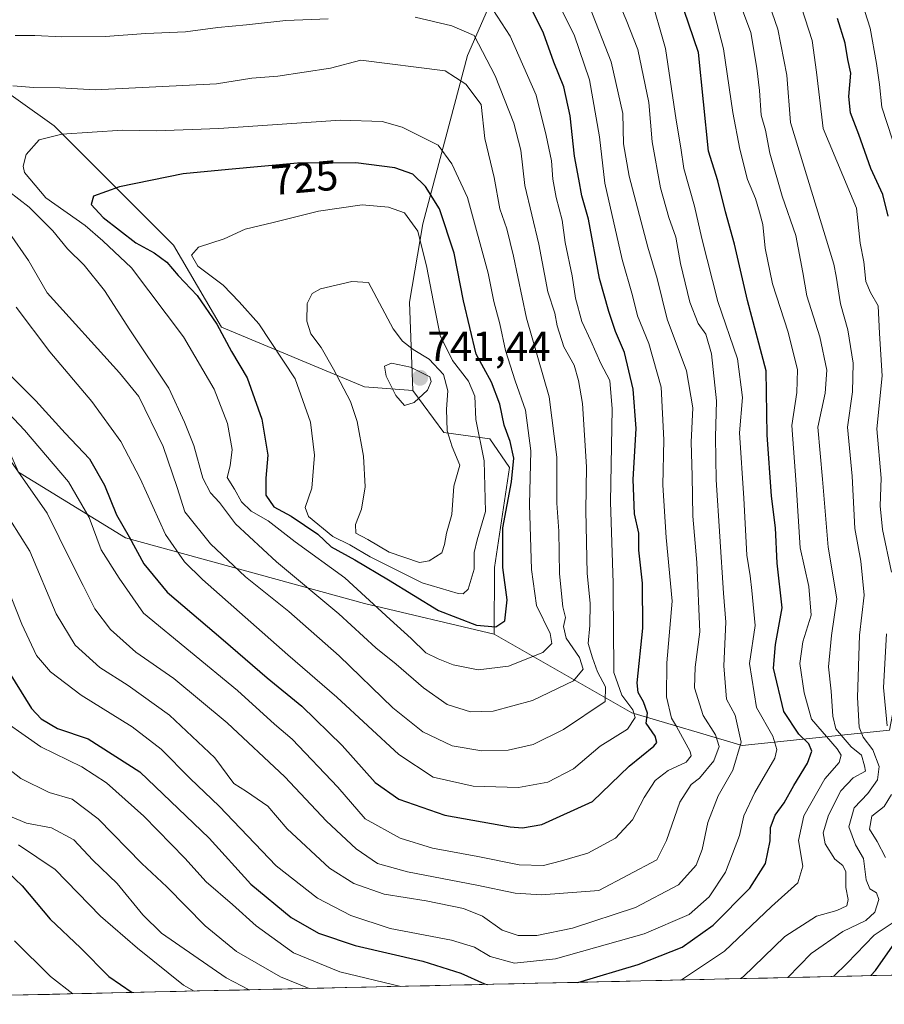
# Model space of a CAD drawing. Units: metres. Extents: x 655049 to 658511, y 4737115 to 4739506.
# Drawn here: x 655514 to 655719, y 4737123 to 4737356 of the extents above; entities that cross this region are included whole.
import ezdxf
from ezdxf.enums import TextEntityAlignment as Align

# ---------------------------------------------------------------- set-up
doc = ezdxf.new("R2010")
doc.units = ezdxf.units.M
doc.header["$MEASUREMENT"] = 0
for name, color, linetype, lineweight in [('Arbolado forestal CxS', 92, 'Continuous', 0), ('Carátula', 7, 'Continuous', 5), ('Curva de nivel maestra', 36, 'Continuous', 30), ('Curva de nivel normal', 36, 'Continuous', 0), ('Entidad de ámbito territorial CxS', 92, 'Continuous', 0), ('Matorral CxS', 135, 'Continuous', 0), ('Municipio CxS', 142, 'Continuous', 0), ('Punto de cota en terreno', 7, 'Continuous', 0), ('Rótulo de curva de nivel directora', 19, 'Continuous', 0), ('Rótulo de punto de cota en terreno', 19, 'Continuous', 0)]:
    doc.layers.add(name, color=color, linetype=linetype, lineweight=lineweight)
doc.styles.add('Arial', font='txt', dxfattribs={"height": 0.2})

# ---------------------------------------------------------------- blocks, each defined once
blk = doc.blocks.new('*U159')
at = {"layer": 'Arbolado forestal CxS', "color": 92, "linetype": 'Continuous', "lineweight": 0}
blk.add_polyline3d([(655495.67, 4737349.71, 712.84), (655522.42, 4737330.66, 720.49), (655550.68, 4737302.4, 728.6), (655561.98, 4737283.01, 725.77), (655595.82, 4737268.84, 737.74), (655607.28, 4737267.98, 738.82), (655614.63, 4737258.08, 734.56), (655625.49, 4737256.57, 727.45), (655630.18, 4737249.75, 722.76), (655626.6, 4737226.1, 724.95), (655626.57, 4737210.32, 722.21), (655626.57, 4737210.32, 722.21), (655595.89, 4737217.59, 718.53), (655539.31, 4737233.08, 699.69), (655513.96, 4737248.68, 689.75)], dxfattribs=at)
blk = doc.blocks.new('*U200')
at = {"layer": 'Curva de nivel normal', "color": 36, "linetype": 'Continuous', "lineweight": 0}
for points in [[(655720.83, 4737327.34, 645), (655718.28, 4737335.12, 645), (655717.72, 4737340.43, 645), (655717.02, 4737345.45, 645), (655715.51, 4737353.76, 645), (655712.99, 4737361.72, 645)], [(655513.04, 4737137.72, 645), (655521.53, 4737129.26, 645), (655526.81, 4737125.16, 645)]]:
    blk.add_polyline3d(points, dxfattribs=at)
blk = doc.blocks.new('*U204')
at = {"layer": 'Curva de nivel normal', "color": 36, "linetype": 'Continuous', "lineweight": 0}
for points in [[(655670.54, 4737128.43, 670), (655671.11, 4737128.67, 670), (655681.05, 4737135.23, 670), (655692.19, 4737145.81, 670), (655698.4, 4737151.41, 670), (655699.57, 4737155.42, 670), (655698.6, 4737161.46, 670), (655699.83, 4737167.28, 670), (655704.76, 4737176.1, 670), (655708.18, 4737179.95, 670), (655708.62, 4737181.67, 670), (655707.71, 4737183.13, 670), (655701.61, 4737190.16, 670), (655699.89, 4737196.46, 670), (655698.9, 4737203.34, 670), (655699.57, 4737208.49, 670), (655701.53, 4737214.84, 670), (655700.98, 4737221.61, 670), (655698.96, 4737230.75, 670), (655697.97, 4737245.72, 670), (655696.98, 4737259.68, 670), (655698.14, 4737267.51, 670), (655698.3, 4737272.88, 670), (655696.12, 4737281.84, 670), (655692.42, 4737293.22, 670), (655690.64, 4737301.68, 670), (655690.11, 4737307.33, 670), (655689.31, 4737310.21, 670), (655688.4, 4737313.46, 670), (655686.47, 4737317.97, 670), (655684.69, 4737325.17, 670), (655683.02, 4737333.85, 670), (655680.85, 4737348.92, 670), (655678.22, 4737358.95, 670)], [(655507.3, 4737192.04, 670), (655519.28, 4737183.67, 670), (655528.94, 4737178.9, 670), (655534.79, 4737175.08, 670), (655543.63, 4737167.2, 670), (655553.31, 4737157.31, 670), (655558.38, 4737151.67, 670), (655564.63, 4737146.3, 670), (655570.2, 4737141.26, 670), (655579.06, 4737134.87, 670), (655589.99, 4737130.35, 670), (655604.47, 4737126.93, 670)]]:
    blk.add_polyline3d(points, dxfattribs=at)
blk = doc.blocks.new('*U207')
at = {"layer": 'Curva de nivel normal', "color": 36, "linetype": 'Continuous', "lineweight": 0}
for points in [[(655696.07, 4737129.01, 660), (655701.59, 4737134.71, 660), (655709.08, 4737139.94, 660), (655714.51, 4737142.52, 660), (655716.63, 4737144.46, 660), (655717.6, 4737147.52, 660), (655717.04, 4737149.05, 660), (655715.44, 4737150.02, 660), (655714.59, 4737152.15, 660), (655713.97, 4737157.21, 660), (655712.06, 4737160.45, 660), (655710.5, 4737164.69, 660), (655711.72, 4737169.19, 660), (655714.99, 4737172.55, 660), (655717.22, 4737175.86, 660), (655717.64, 4737178.99, 660), (655716.19, 4737182.92, 660), (655713.9, 4737185.96, 660), (655712.92, 4737188.32, 660), (655712.49, 4737195.3, 660), (655713.02, 4737210.06, 660), (655714.08, 4737219.54, 660), (655713.28, 4737227.56, 660), (655711.87, 4737235.34, 660), (655711.26, 4737247.68, 660), (655710.15, 4737259.34, 660), (655711.34, 4737267.68, 660), (655711.48, 4737274.51, 660), (655710.2, 4737282.36, 660), (655708.51, 4737288.54, 660), (655707.49, 4737295.04, 660), (655706.9, 4737297.88, 660), (655696.69, 4737331.42, 660), (655695.83, 4737342.68, 660), (655693.65, 4737353.55, 660), (655688.04, 4737369.84, 660)], [(655510.99, 4737167.64, 660), (655515.85, 4737165.6, 660), (655521.8, 4737164.46, 660), (655527.08, 4737161.62, 660), (655531.6, 4737156.82, 660), (655537.36, 4737151.26, 660), (655543.39, 4737143.87, 660), (655547.8, 4737139.56, 660), (655563.15, 4737128.96, 660), (655568.58, 4737126.11, 660)]]:
    blk.add_polyline3d(points, dxfattribs=at)
blk = doc.blocks.new('*U215')
at = {"layer": 'Curva de nivel normal', "color": 36, "linetype": 'Continuous', "lineweight": 0}
blk.add_polyline3d([(655649.14, 4737358.88, 690), (655654.23, 4737345.78, 690), (655657, 4737333.57, 690), (655657.16, 4737326.4, 690), (655658.46, 4737318.75, 690), (655662.9, 4737301.93, 690), (655665.08, 4737294.48, 690), (655667.52, 4737284.92, 690), (655672.04, 4737272.65, 690), (655673.59, 4737263.87, 690), (655673.17, 4737255.79, 690), (655673.39, 4737247.79, 690), (655673.53, 4737238.27, 690), (655674.54, 4737227.27, 690), (655675.22, 4737210.87, 690), (655674.07, 4737202.47, 690), (655673.96, 4737197.6, 690), (655675.98, 4737191.04, 690), (655678.89, 4737186.46, 690), (655679.82, 4737183.69, 690), (655678.55, 4737180.34, 690), (655675.17, 4737176.18, 690), (655673.18, 4737174.7, 690), (655670.47, 4737170.52, 690), (655667.3, 4737161.48, 690), (655665.06, 4737156.91, 690), (655651.28, 4737149.6, 690), (655637.77, 4737148.59, 690), (655631.53, 4737148.97, 690), (655622.46, 4737150.86, 690), (655606.01, 4737154.07, 690), (655598.97, 4737156.03, 690), (655593.88, 4737159.5, 690), (655586.89, 4737166.05, 690), (655577.04, 4737176.53, 690), (655563.39, 4737189.34, 690), (655550.73, 4737199.79, 690), (655541.74, 4737206.07, 690), (655535.72, 4737211.4, 690), (655532.04, 4737216.31, 690), (655529.32, 4737221.83, 690), (655526.41, 4737227.46, 690), (655520.73, 4737238.98, 690), (655511.61, 4737252.09, 690)], dxfattribs=at)
blk = doc.blocks.new('*U217')
at = {"layer": 'Curva de nivel normal', "color": 36, "linetype": 'Continuous', "lineweight": 0}
for points in [[(655684.85, 4737128.76, 665), (655685.5, 4737129.18, 665), (655695.35, 4737138.7, 665), (655702.85, 4737143.52, 665), (655707.67, 4737144.9, 665), (655710.02, 4737146.02, 665), (655710.34, 4737147.51, 665), (655709.77, 4737150.32, 665), (655709.74, 4737154.02, 665), (655709.05, 4737155.53, 665), (655707.15, 4737157.02, 665), (655704.9, 4737160.68, 665), (655704.39, 4737163.28, 665), (655705.67, 4737167.47, 665), (655708.61, 4737173.25, 665), (655711.53, 4737176.31, 665), (655714.4, 4737177.87, 665), (655714.21, 4737179.15, 665), (655713.46, 4737181.7, 665), (655711, 4737183.6, 665), (655709.16, 4737185.86, 665), (655707.43, 4737187.93, 665), (655706.68, 4737190.86, 665), (655706.3, 4737196.8, 665), (655705.64, 4737202.57, 665), (655706.35, 4737210.02, 665), (655707.62, 4737218.65, 665), (655705.62, 4737230.9, 665), (655704.28, 4737246.98, 665), (655703.12, 4737259.34, 665), (655704.89, 4737267.38, 665), (655705.24, 4737272.82, 665), (655703.58, 4737280.71, 665), (655700.52, 4737290.45, 665), (655699.61, 4737295.92, 665), (655697.94, 4737304.68, 665), (655694.69, 4737314, 665), (655691.78, 4737324.21, 665), (655690.74, 4737329.63, 665), (655689.75, 4737333.19, 665), (655689.33, 4737339.06, 665), (655688.67, 4737344.35, 665), (655687.3, 4737352.79, 665), (655685.33, 4737358.06, 665)], [(655506.11, 4737182.69, 665), (655514.57, 4737176.13, 665), (655521.22, 4737172.79, 665), (655526.71, 4737171.27, 665), (655532.85, 4737166.58, 665), (655543.17, 4737155.98, 665), (655549.05, 4737150.46, 665), (655558.16, 4737141.29, 665), (655565.56, 4737135.17, 665), (655576.01, 4737129.2, 665), (655582.75, 4737126.44, 665)]]:
    blk.add_polyline3d(points, dxfattribs=at)
blk = doc.blocks.new('*U223')
at = {"layer": 'Curva de nivel normal', "color": 36, "linetype": 'Continuous', "lineweight": 0}
blk.add_polyline3d([(655498, 4737277.06, 695), (655515.42, 4737258.62, 695), (655525.81, 4737246.4, 695), (655530.72, 4737237.92, 695), (655533.58, 4737230.31, 695), (655537.78, 4737223.59, 695), (655543.58, 4737215.3, 695), (655565.84, 4737196.94, 695), (655574.56, 4737188.97, 695), (655578.72, 4737185.45, 695), (655589.56, 4737174.05, 695), (655596.03, 4737166.6, 695), (655604.3, 4737162.03, 695), (655611.95, 4737159.68, 695), (655622.7, 4737157.64, 695), (655632.45, 4737155.67, 695), (655638.25, 4737155.52, 695), (655642.46, 4737156.65, 695), (655648.68, 4737158.45, 695), (655655.25, 4737162.01, 695), (655659.25, 4737166.34, 695), (655662.02, 4737171.68, 695), (655664.66, 4737175.69, 695), (655667.74, 4737178.06, 695), (655671.96, 4737180.02, 695), (655673.18, 4737181.51, 695), (655672.94, 4737182.57, 695), (655669.73, 4737188.46, 695), (655668.52, 4737190.42, 695), (655667.34, 4737195.47, 695), (655667.44, 4737203.55, 695), (655668.69, 4737218.09, 695), (655667.27, 4737233.18, 695), (655666.43, 4737245.56, 695), (655666.71, 4737256.29, 695), (655666.04, 4737268.77, 695), (655663.15, 4737279.09, 695), (655660.47, 4737285.68, 695), (655659.25, 4737290.49, 695), (655656.86, 4737299.05, 695), (655652.77, 4737317.1, 695), (655651.45, 4737328.09, 695), (655649.13, 4737341.52, 695), (655645.48, 4737352.2, 695), (655642.75, 4737357.69, 695)], dxfattribs=at)
blk = doc.blocks.new('*U225')
at = {"layer": 'Curva de nivel normal', "color": 36, "linetype": 'Continuous', "lineweight": 0}
blk.add_polyline3d([(655508.47, 4737228.49, 680), (655514.76, 4737212.66, 680), (655518.26, 4737205.28, 680), (655521.57, 4737201.39, 680), (655528.8, 4737195.88, 680), (655540.88, 4737188.38, 680), (655547.78, 4737183.11, 680), (655554.6, 4737176.16, 680), (655561.48, 4737169.61, 680), (655574.98, 4737155.43, 680), (655584.74, 4737147.8, 680), (655592.61, 4737143.67, 680), (655601.97, 4737140.61, 680), (655616.47, 4737137.85, 680), (655621.9, 4737136.21, 680), (655625.6, 4737134, 680), (655631.36, 4737132.42, 680), (655641.06, 4737133.44, 680), (655662.02, 4737139.34, 680), (655672.66, 4737143.92, 680), (655677.43, 4737148.15, 680), (655681.31, 4737153.98, 680), (655684.59, 4737162.63, 680), (655685.63, 4737167.28, 680), (655688.22, 4737172.83, 680), (655692.95, 4737180.97, 680), (655693.47, 4737182.97, 680), (655692.45, 4737186.19, 680), (655688.66, 4737192.97, 680), (655686.99, 4737203.34, 680), (655688.28, 4737212.33, 680), (655687.53, 4737220.62, 680), (655687.11, 4737224.16, 680), (655686.35, 4737228.98, 680), (655685.64, 4737242.5, 680), (655684.61, 4737258.01, 680), (655685.27, 4737266.34, 680), (655684.13, 4737275.53, 680), (655679.46, 4737289.1, 680), (655675.68, 4737303.98, 680), (655673.94, 4737311.67, 680), (655671.46, 4737320.53, 680), (655670.71, 4737325.44, 680), (655669.59, 4737331.99, 680), (655667.05, 4737348.95, 680), (655663.37, 4737362.01, 680)], dxfattribs=at)
blk = doc.blocks.new('*U238')
at = {"layer": 'Curva de nivel normal', "color": 36, "linetype": 'Continuous', "lineweight": 0}
blk.add_polyline3d([(655507.43, 4737244.5, 685), (655516.66, 4737229.93, 685), (655522.91, 4737215.16, 685), (655527.41, 4737207.68, 685), (655533.25, 4737202.42, 685), (655539.94, 4737198.18, 685), (655549.72, 4737191.14, 685), (655560.47, 4737181.01, 685), (655564.95, 4737174.94, 685), (655567.92, 4737173.05, 685), (655572.96, 4737169.61, 685), (655577.54, 4737164.26, 685), (655587.54, 4737154.89, 685), (655593.36, 4737151.28, 685), (655600.52, 4737148.77, 685), (655610.48, 4737147.21, 685), (655619.29, 4737145.35, 685), (655623.81, 4737143.54, 685), (655628.47, 4737140.2, 685), (655632.26, 4737138.99, 685), (655636.61, 4737139, 685), (655645.08, 4737140.73, 685), (655659.95, 4737145.61, 685), (655670.2, 4737150.96, 685), (655674.38, 4737155.6, 685), (655675.8, 4737159.34, 685), (655677.12, 4737165.76, 685), (655679.58, 4737172.01, 685), (655683.04, 4737178.11, 685), (655685.02, 4737184.71, 685), (655683.57, 4737191.12, 685), (655681.56, 4737194.91, 685), (655680.88, 4737202.78, 685), (655681.38, 4737213.18, 685), (655680.81, 4737220.01, 685), (655679.1, 4737246.83, 685), (655678.9, 4737256.97, 685), (655679.14, 4737265.54, 685), (655677.99, 4737276.72, 685), (655676.61, 4737281.34, 685), (655674.82, 4737283.88, 685), (655672.87, 4737288.94, 685), (655670.65, 4737298.04, 685), (655669.57, 4737304.3, 685), (655667.87, 4737308.93, 685), (655665.94, 4737315.97, 685), (655663.94, 4737326.9, 685), (655663.14, 4737336.18, 685), (655660.56, 4737348.76, 685), (655657.78, 4737355.74, 685), (655653.35, 4737366.28, 685)], dxfattribs=at)
blk = doc.blocks.new('*U262')
at = {"layer": 'Curva de nivel normal', "color": 36, "linetype": 'Continuous', "lineweight": 0}
for points in [[(655706.81, 4737129.26, 655), (655710.06, 4737132.41, 655), (655716.48, 4737139.01, 655), (655720.93, 4737142.07, 655)], [(655719.17, 4737157.46, 655), (655717.14, 4737161.19, 655), (655715.33, 4737164.15, 655), (655715.88, 4737167.26, 655), (655718.81, 4737169.48, 655), (655720.53, 4737172.38, 655)], [(655719.58, 4737188.64, 655), (655718.66, 4737197.72, 655), (655719.38, 4737210.39, 655)], [(655720.54, 4737224.98, 655), (655718.45, 4737235.09, 655), (655717.92, 4737240.66, 655), (655718.1, 4737247.23, 655), (655717.06, 4737258.91, 655), (655718.35, 4737271.48, 655), (655717.7, 4737281.46, 655), (655717.39, 4737288.01, 655), (655715.58, 4737291.19, 655), (655714.51, 4737293.79, 655), (655714.05, 4737298.44, 655), (655713.16, 4737302.89, 655), (655712.26, 4737311.15, 655), (655704.4, 4737330.01, 655), (655702.8, 4737343.36, 655), (655701.78, 4737350.84, 655), (655699.25, 4737358.65, 655)], [(655514, 4737160.4, 655), (655522.67, 4737154.56, 655), (655533.35, 4737143.54, 655), (655542.15, 4737135.94, 655), (655553.03, 4737127.24, 655), (655555.54, 4737125.82, 655)]]:
    blk.add_polyline3d(points, dxfattribs=at)
blk = doc.blocks.new('*U268')
at = {"layer": 'Curva de nivel maestra', "color": 36, "linetype": 'Continuous', "lineweight": 30}
blk.add_polyline3d([(655511.67, 4737271.95, 700), (655518.06, 4737265.56, 700), (655525.06, 4737257.87, 700), (655530.81, 4737251.79, 700), (655534.36, 4737245.62, 700), (655537.16, 4737238.56, 700), (655540.18, 4737233.39, 700), (655543.66, 4737226.93, 700), (655549.2, 4737220.26, 700), (655562.38, 4737209, 700), (655572.84, 4737199.95, 700), (655580.99, 4737193.24, 700), (655590.54, 4737183.98, 700), (655598.38, 4737175.17, 700), (655603.95, 4737171.23, 700), (655614.87, 4737167.49, 700), (655630.34, 4737164.73, 700), (655633.27, 4737164.43, 700), (655637.82, 4737165.26, 700), (655649.8, 4737170.73, 700), (655658.49, 4737179.05, 700), (655664.3, 4737183.81, 700), (655665.02, 4737184.68, 700), (655664.67, 4737186.17, 700), (655662.5, 4737189.23, 700), (655662.82, 4737191.57, 700), (655661.87, 4737194.28, 700), (655660.6, 4737196.47, 700), (655660.39, 4737198.79, 700), (655661.7, 4737211.76, 700), (655661.62, 4737222.35, 700), (655660.81, 4737230.22, 700), (655660.8, 4737234.26, 700), (655659.76, 4737238.84, 700), (655659.42, 4737246.95, 700), (655660.14, 4737258.98, 700), (655659.46, 4737268.35, 700), (655657.35, 4737277, 700), (655655.22, 4737281.95, 700), (655653.68, 4737286.74, 700), (655651.44, 4737294.5, 700), (655648.83, 4737308.56, 700), (655647.26, 4737314.08, 700), (655646.56, 4737318, 700), (655645.54, 4737323.47, 700), (655644.53, 4737333.03, 700), (655643.02, 4737339.86, 700), (655640.69, 4737345.75, 700), (655638.21, 4737352.6, 700), (655635.34, 4737358.4, 700)], dxfattribs=at)
blk = doc.blocks.new('*U271')
at = {"layer": 'Curva de nivel maestra', "color": 36, "linetype": 'Continuous', "lineweight": 30}
for points in [[(655646.34, 4737127.88, 675), (655660.61, 4737132.11, 675), (655671.01, 4737136.21, 675), (655678.38, 4737141.45, 675), (655687.08, 4737150.14, 675), (655690.74, 4737156, 675), (655691.85, 4737161.36, 675), (655691.96, 4737164.55, 675), (655693.02, 4737167.45, 675), (655695.15, 4737170.39, 675), (655697.42, 4737174.46, 675), (655700.68, 4737179.8, 675), (655701.74, 4737182.62, 675), (655701.03, 4737184.35, 675), (655698.66, 4737186.61, 675), (655695.06, 4737191.98, 675), (655692.67, 4737202.23, 675), (655693.08, 4737207.9, 675), (655694.7, 4737216.52, 675), (655693.49, 4737227.15, 675), (655693.1, 4737235.46, 675), (655692.14, 4737242.98, 675), (655691.13, 4737257.5, 675), (655690.91, 4737272.68, 675), (655686.53, 4737289.34, 675), (655683.4, 4737302.68, 675), (655681.26, 4737310.34, 675), (655679.5, 4737317.68, 675), (655677.24, 4737324.66, 675), (655674.92, 4737348.01, 675), (655670.35, 4737361.48, 675)], [(655509.21, 4737205.16, 675), (655517.08, 4737192.7, 675), (655519.35, 4737190.27, 675), (655523.22, 4737187.94, 675), (655530.46, 4737185.5, 675), (655542.67, 4737177.7, 675), (655559.11, 4737162.05, 675), (655568.99, 4737151.11, 675), (655578.54, 4737143.27, 675), (655584.97, 4737139.51, 675), (655593.62, 4737136.6, 675), (655609.65, 4737132.86, 675), (655618.69, 4737130.04, 675), (655624.28, 4737127.56, 675), (655624.94, 4737127.4, 675)]]:
    blk.add_polyline3d(points, dxfattribs=at)
blk = doc.blocks.new('*U278')
at = {"layer": 'Curva de nivel maestra', "color": 36, "linetype": 'Continuous', "lineweight": 30}
for points in [[(655715.7, 4737129.46, 650), (655716.79, 4737130.68, 650), (655721.93, 4737138.01, 650)], [(655719.81, 4737309.28, 650), (655718.49, 4737314.44, 650), (655715.68, 4737320.58, 650), (655712.85, 4737328.64, 650), (655710.88, 4737333.74, 650), (655710.47, 4737337.63, 650), (655710.97, 4737343.16, 650), (655710.26, 4737346.34, 650), (655709.6, 4737350.2, 650), (655707.79, 4737356.1, 650)], [(655511.5, 4737153.91, 650), (655514.81, 4737150.71, 650), (655521.51, 4737142.82, 650), (655528.62, 4737136.04, 650), (655535.39, 4737129.26, 650), (655540.9, 4737125.48, 650)]]:
    blk.add_polyline3d(points, dxfattribs=at)
blk = doc.blocks.new('5PATER')
at = {"layer": 'Carátula', "linetype": 'Continuous', "lineweight": 5}
h = blk.add_hatch(color=250, dxfattribs=at)
edge = h.paths.add_edge_path()
edge.add_ellipse((0, 0.01), major_axis=(-1.33, -1.34), ratio=0.999422, start_angle=0, end_angle=360)

msp = doc.modelspace()

# ---------------------------------------------------------------- linework, layer by layer
at = {"layer": 'Arbolado forestal CxS', "color": 92, "linetype": 'Continuous', "lineweight": 0}
for points in [[(655667.67, 4737476.14, 631.12), (655657.84, 4737466.88, 636.66), (655656.77, 4737463.22, 639.36), (655653.32, 4737451.46, 646.6), (655650.1, 4737435.45, 656.83), (655641.38, 4737395.72, 681.51), (655620.27, 4737347.28, 712.14), (655609.65, 4737307.48, 728.3), (655606.52, 4737288.93, 731.95), (655607.28, 4737267.98, 738.82), (655607.28, 4737267.98, 738.82), (655595.82, 4737268.84, 737.74), (655561.98, 4737283.01, 725.77), (655550.68, 4737302.4, 728.6), (655522.42, 4737330.66, 720.49), (655495.67, 4737349.71, 712.84)], [(655657.84, 4737466.88, 636.66), (655656.77, 4737463.22, 639.36), (655653.32, 4737451.46, 646.6), (655650.1, 4737435.45, 656.83), (655641.38, 4737395.72, 681.51), (655620.27, 4737347.28, 712.14), (655609.65, 4737307.48, 728.3), (655606.52, 4737288.93, 731.95), (655607.28, 4737267.98, 738.82)], [(655657.84, 4737466.88, 636.66), (655656.77, 4737463.22, 639.36), (655653.32, 4737451.46, 646.6), (655650.1, 4737435.45, 656.83), (655641.38, 4737395.72, 681.51), (655620.27, 4737347.28, 712.14), (655609.65, 4737307.48, 728.3), (655606.52, 4737288.93, 731.95), (655607.28, 4737267.98, 738.82)], [(655095.62, 4737372.71, 744.44), (655130.84, 4737371.95, 730.78), (655149.91, 4737389.17, 731.01), (655162.82, 4737401.09, 730.01), (655164.34, 4737402, 729.91), (655180.13, 4737411.43, 729.2), (655272.16, 4737404.97, 706.93), (655284.27, 4737404.97, 704.91), (655301.5, 4737413.16, 705.4), (655372.01, 4737396.03, 702.05), (655438.21, 4737374.94, 703.26), (655495.67, 4737349.71, 712.84), (655522.42, 4737330.66, 720.49), (655550.68, 4737302.4, 728.6), (655561.98, 4737283.01, 725.77), (655595.82, 4737268.84, 737.74), (655607.28, 4737267.98, 738.82)], [(655095.62, 4737372.71, 744.44), (655130.84, 4737371.95, 730.78), (655149.91, 4737389.17, 731.01), (655162.82, 4737401.09, 730.01), (655164.34, 4737402, 729.91), (655180.13, 4737411.43, 729.2), (655272.16, 4737404.97, 706.93), (655284.27, 4737404.97, 704.91), (655301.5, 4737413.16, 705.4), (655372.01, 4737396.03, 702.05), (655438.21, 4737374.94, 703.26), (655495.67, 4737349.71, 712.84), (655522.42, 4737330.66, 720.49), (655550.68, 4737302.4, 728.6), (655561.98, 4737283.01, 725.77), (655595.82, 4737268.84, 737.74), (655607.28, 4737267.98, 738.82)], [(655726.06, 4737390.56, 627.86), (655730.36, 4737342.41, 634.82), (655737.26, 4737327.41, 633.34), (655743.44, 4737297.12, 631.96), (655744.43, 4737284, 634.51), (655732.04, 4737243.95, 642.54), (655727.59, 4737226.62, 647.88), (655720.12, 4737187.57, 653.75), (655685.25, 4737183.95, 682.95), (655685.25, 4737183.95, 682.95), (655659.12, 4737191.7, 702.74), (655626.57, 4737210.32, 722.21), (655626.6, 4737226.1, 724.95), (655630.18, 4737249.75, 722.76), (655625.49, 4737256.57, 727.45), (655614.63, 4737258.08, 734.56), (655607.28, 4737267.98, 738.82), (655606.52, 4737288.93, 731.95), (655609.65, 4737307.48, 728.3), (655620.27, 4737347.28, 712.14), (655641.38, 4737395.72, 681.51)], [(655626.57, 4737210.32, 722.21), (655595.89, 4737217.59, 718.53), (655539.31, 4737233.08, 699.69), (655513.96, 4737248.68, 689.75), (655509.13, 4737259.31, 691.71), (655485.33, 4737302.29, 697.94), (655472.93, 4737311.37, 696.73), (655459.3, 4737319.14, 694.89), (655405.7, 4737343.24, 688.53), (655353.73, 4737357.23, 682.69), (655334.06, 4737356.51, 680.38), (655284.99, 4737358.04, 685.5), (655280.68, 4737358.17, 687.03), (655261.22, 4737350.66, 693.37)], [(655626.57, 4737210.32, 722.21), (655659.12, 4737191.7, 702.74), (655685.25, 4737183.95, 682.95), (655720.12, 4737187.57, 653.75), (655727.59, 4737226.62, 647.88), (655732.04, 4737243.95, 642.54), (655744.43, 4737284, 634.51)], [(655607.28, 4737267.98, 738.82), (655614.63, 4737258.08, 734.56), (655625.49, 4737256.57, 727.45), (655630.18, 4737249.75, 722.76), (655626.6, 4737226.1, 724.95), (655626.57, 4737210.32, 722.21)], [(655607.28, 4737267.98, 738.82), (655614.63, 4737258.08, 734.56), (655625.49, 4737256.57, 727.45), (655630.18, 4737249.75, 722.76), (655626.6, 4737226.1, 724.95), (655626.57, 4737210.32, 722.21)]]:
    msp.add_polyline3d(points, dxfattribs=at)
at = {"layer": 'Curva de nivel maestra', "color": 36, "linetype": 'Continuous', "lineweight": 30}
msp.add_polyline3d([(655626.92, 4737212.04, 725), (655629.07, 4737213.46, 725), (655629.62, 4737218.46, 725), (655628.6, 4737226.13, 725), (655628.6, 4737235.47, 725), (655630.63, 4737246.34, 725), (655631.2, 4737251.98, 725), (655630.34, 4737255.92, 725), (655628.91, 4737259.77, 725), (655627.88, 4737264.76, 725), (655625.92, 4737269.95, 725), (655622.32, 4737276.6, 725), (655619.26, 4737289.2, 725), (655617.11, 4737300.52, 725), (655613.59, 4737311.05, 725), (655610.3, 4737316.33, 725), (655607.28, 4737319.21, 725), (655603, 4737320.7, 725), (655593.8, 4737321.94, 725), (655580.02, 4737321.79, 725), (655563.64, 4737320.36, 725), (655552.95, 4737319.28, 725), (655537.9, 4737316.21, 725), (655531.72, 4737313.98, 725), (655531.2, 4737312.01, 725), (655534, 4737308.96, 725), (655541.78, 4737302.97, 725), (655546.12, 4737300.59, 725), (655549.08, 4737298.38, 725), (655551.77, 4737295.22, 725), (655556.25, 4737290.47, 725), (655560.94, 4737283.67, 725), (655564.42, 4737277.27, 725), (655568.07, 4737270.98, 725), (655571.6, 4737261.2, 725), (655572.96, 4737252.68, 725), (655572.5, 4737247.23, 725), (655572.53, 4737243.26, 725), (655574.38, 4737240.45, 725), (655578.5, 4737238.28, 725), (655584.79, 4737234.01, 725), (655587.98, 4737230.99, 725), (655593.57, 4737227.93, 725), (655601.54, 4737223.19, 725), (655613.38, 4737215.95, 725), (655622.33, 4737212.47, 725), (655626.92, 4737212.04, 725)], dxfattribs=at)
at = {"layer": 'Curva de nivel normal', "color": 36, "linetype": 'Continuous', "lineweight": 0}
for points in [[(655623.64, 4737182.71, 710), (655629.85, 4737182.86, 710), (655635.74, 4737184.2, 710), (655642.95, 4737187.78, 710), (655652.83, 4737194.38, 710), (655652.89, 4737197.88, 710), (655650.97, 4737201.36, 710), (655649.84, 4737204.72, 710), (655648.81, 4737208.13, 710), (655649.18, 4737212.34, 710), (655649.28, 4737217.68, 710), (655648.52, 4737224.68, 710), (655648.25, 4737239.58, 710), (655648.38, 4737249.96, 710), (655647.44, 4737264.92, 710), (655646.53, 4737270.34, 710), (655645.51, 4737274.01, 710), (655643.04, 4737278.33, 710), (655641.48, 4737283.3, 710), (655640.9, 4737286.31, 710), (655639.27, 4737291.34, 710), (655637.08, 4737302.65, 710), (655633.83, 4737316.52, 710), (655632.83, 4737324.9, 710), (655631.23, 4737331.3, 710), (655626.81, 4737342.48, 710), (655621.78, 4737352.01, 710), (655616.56, 4737354.34, 710), (655607.85, 4737356.39, 710)], [(655632.28, 4737174.04, 705), (655639.28, 4737175.24, 705), (655645.28, 4737178.39, 705), (655651.61, 4737183.78, 705), (655658.08, 4737187.84, 705), (655659.92, 4737190.55, 705), (655659.35, 4737192.36, 705), (655656.74, 4737195.86, 705), (655654.84, 4737201.22, 705), (655654.88, 4737204.23, 705), (655654.76, 4737209.19, 705), (655654.72, 4737222.39, 705), (655654.06, 4737241.63, 705), (655654.5, 4737263.68, 705), (655653.94, 4737270.34, 705), (655651.77, 4737274.37, 705), (655649.44, 4737279.76, 705), (655647.31, 4737284.37, 705), (655645.78, 4737289.85, 705), (655645.03, 4737295.15, 705), (655643.37, 4737303.04, 705), (655642.61, 4737308.34, 705), (655641.21, 4737313.68, 705), (655640.46, 4737318.01, 705), (655640.13, 4737322.34, 705), (655638.81, 4737328.41, 705), (655636.51, 4737337.94, 705), (655630.36, 4737351.86, 705), (655626.2, 4737358.2, 705)], [(655587.26, 4737355.98, 710), (655577.21, 4737355.62, 710), (655567.96, 4737354.58, 710), (655561.17, 4737353.96, 710), (655553.5, 4737352.9, 710), (655544.1, 4737352.49, 710), (655534.48, 4737351.81, 710), (655524.27, 4737351.71, 710), (655517.81, 4737352.08, 710), (655513.23, 4737352.05, 710)], [(655620.95, 4737191.9, 715), (655626.28, 4737192.08, 715), (655635.61, 4737194.6, 715), (655645.35, 4737199.23, 715), (655647.57, 4737202, 715), (655646.7, 4737204.76, 715), (655643.61, 4737209.36, 715), (655642.94, 4737212.1, 715), (655643.46, 4737214.28, 715), (655642.8, 4737216.77, 715), (655642.03, 4737224.6, 715), (655641.81, 4737234.68, 715), (655641.35, 4737241.34, 715), (655641.36, 4737252.22, 715), (655639.54, 4737266.52, 715), (655634.2, 4737285.16, 715), (655631.11, 4737299.82, 715), (655629.54, 4737306.27, 715), (655627.92, 4737311.04, 715), (655626.52, 4737318.42, 715), (655624.34, 4737327.68, 715), (655623.44, 4737335.69, 715), (655619.85, 4737340.53, 715), (655614.98, 4737343.71, 715), (655594.99, 4737346.24, 715), (655587.8, 4737344.35, 715), (655575.38, 4737342.42, 715), (655569.2, 4737341.92, 715), (655560.84, 4737340.57, 715), (655532.12, 4737339.17, 715), (655523.75, 4737339.68, 715), (655517.61, 4737339.75, 715), (655512.67, 4737340.17, 715)], [(655622.76, 4737201.84, 720), (655629.92, 4737202.7, 720), (655638.03, 4737205.94, 720), (655640.16, 4737208.07, 720), (655639.78, 4737210.44, 720), (655636.58, 4737217.1, 720), (655635.36, 4737225.66, 720), (655634.88, 4737241, 720), (655635.2, 4737253.68, 720), (655633.92, 4737263.34, 720), (655631.49, 4737270.3, 720), (655629.25, 4737277.51, 720), (655627.86, 4737283.8, 720), (655626.48, 4737289.1, 720), (655625.14, 4737295.81, 720), (655620.21, 4737313.72, 720), (655616.54, 4737321.67, 720), (655613.32, 4737326.05, 720), (655604.79, 4737330.37, 720), (655600.04, 4737331.67, 720), (655590.15, 4737331.97, 720), (655561.38, 4737330, 720), (655546.61, 4737329.49, 720), (655538.61, 4737329.64, 720), (655524.26, 4737328.65, 720), (655518.89, 4737327.38, 720), (655515.8, 4737323.84, 720), (655515.05, 4737321.14, 720), (655515.41, 4737319.62, 720), (655520.45, 4737313.64, 720), (655529.75, 4737307.09, 720), (655533.96, 4737303.46, 720), (655540.7, 4737297.04, 720), (655552.99, 4737280.72, 720), (655560.28, 4737268.28, 720), (655563.41, 4737260.2, 720), (655564.54, 4737254.05, 720), (655564.06, 4737250.18, 720), (655563.39, 4737247.42, 720), (655565.08, 4737244.64, 720), (655566.78, 4737241.63, 720), (655569.03, 4737239.42, 720), (655573.04, 4737237.11, 720), (655579.45, 4737232.18, 720), (655591.19, 4737223.62, 720), (655601.91, 4737213.78, 720), (655606.89, 4737209.32, 720), (655610.39, 4737205.9, 720), (655613.33, 4737204.48, 720), (655616.86, 4737203.04, 720), (655622.76, 4737201.84, 720)], [(655509.11, 4737317.1, 715), (655516.5, 4737311.44, 715), (655522.14, 4737305.77, 715), (655525.54, 4737301.52, 715), (655529.54, 4737297.65, 715), (655534.35, 4737291.67, 715), (655540.35, 4737282.38, 715), (655549.57, 4737268.57, 715), (655553.28, 4737260.49, 715), (655555.51, 4737255.01, 715), (655557.64, 4737247.28, 715), (655559.39, 4737243.76, 715), (655561.56, 4737241.45, 715), (655565.37, 4737236.4, 715), (655575.01, 4737227.41, 715), (655589.77, 4737215.16, 715), (655598.54, 4737207.04, 715), (655603.35, 4737203.18, 715), (655609.83, 4737197.57, 715), (655615.44, 4737193.69, 715), (655620.95, 4737191.9, 715)], [(655619.21, 4737219.84, 730), (655620.38, 4737220.93, 730), (655621.79, 4737225.68, 730), (655621.8, 4737229.68, 730), (655622.5, 4737232.68, 730), (655624.5, 4737239.34, 730), (655624.19, 4737251.34, 730), (655622.19, 4737261.17, 730), (655621.93, 4737266.62, 730), (655620.46, 4737270.19, 730), (655616.68, 4737275.08, 730), (655613.79, 4737281.04, 730), (655612.11, 4737289.29, 730), (655610.62, 4737297.15, 730), (655608.45, 4737305.7, 730), (655605.33, 4737310.06, 730), (655601.54, 4737311.37, 730), (655595.3, 4737311.98, 730), (655585.01, 4737310.45, 730), (655574.28, 4737307.74, 730), (655567.61, 4737306.18, 730), (655562.63, 4737303.9, 730), (655556.6, 4737301.96, 730), (655554.9, 4737300.01, 730), (655556.39, 4737297.45, 730), (655562.39, 4737292.92, 730), (655566.22, 4737289, 730), (655570.89, 4737283.75, 730), (655579.42, 4737270.77, 730), (655583.07, 4737260.47, 730), (655584.02, 4737252.68, 730), (655583.38, 4737244.84, 730), (655581.82, 4737240.34, 730), (655582.59, 4737238.18, 730), (655588.4, 4737233.46, 730), (655592.38, 4737231.44, 730), (655597.22, 4737228.62, 730), (655609.5, 4737222.48, 730), (655618, 4737219.92, 730), (655619.21, 4737219.84, 730)], [(655511.86, 4737305.25, 710), (655516.34, 4737298.74, 710), (655520.79, 4737291.15, 710), (655537.86, 4737272.22, 710), (655542.43, 4737266.55, 710), (655548.25, 4737254.76, 710), (655551.55, 4737245.01, 710), (655553.34, 4737239.26, 710), (655559.42, 4737231.66, 710), (655567.69, 4737223.9, 710), (655577.99, 4737215.67, 710), (655589.87, 4737205.17, 710), (655602.58, 4737192.84, 710), (655609.68, 4737187.21, 710), (655616.64, 4737183.91, 710), (655623.64, 4737182.71, 710)], [(655608.91, 4737227.3, 735), (655611.13, 4737227.7, 735), (655614.18, 4737229.56, 735), (655614.8, 4737231.56, 735), (655615.29, 4737234.23, 735), (655616.52, 4737238.68, 735), (655616.97, 4737245.38, 735), (655618.44, 4737250.33, 735), (655616.64, 4737254.7, 735), (655615.43, 4737258.48, 735), (655615.28, 4737263.58, 735), (655615.6, 4737267.94, 735), (655614.54, 4737271.8, 735), (655611.19, 4737275.41, 735), (655607.34, 4737277.7, 735), (655604.87, 4737279.66, 735), (655602.68, 4737282.64, 735), (655596.83, 4737293.56, 735), (655592.9, 4737293.83, 735), (655585.46, 4737292.1, 735), (655583.47, 4737290.99, 735), (655582.3, 4737288.6, 735), (655582.2, 4737284.41, 735), (655583.15, 4737281.42, 735), (655585.57, 4737278.16, 735), (655588.55, 4737273.07, 735), (655592.53, 4737265.36, 735), (655594.1, 4737260.68, 735), (655595.64, 4737252.49, 735), (655595.98, 4737245.2, 735), (655595.13, 4737239.92, 735), (655593.75, 4737236.28, 735), (655593.79, 4737234.19, 735), (655596.62, 4737232.69, 735), (655601.67, 4737229.73, 735), (655608.91, 4737227.3, 735)], [(655513.44, 4737287.7, 705), (655521.42, 4737277.14, 705), (655531.34, 4737265.41, 705), (655538.18, 4737255.92, 705), (655542.75, 4737247.16, 705), (655548.75, 4737233.88, 705), (655553.29, 4737227.4, 705), (655557.52, 4737223.27, 705), (655577.68, 4737205.41, 705), (655589.34, 4737195.41, 705), (655604, 4737181.79, 705), (655612.14, 4737176.43, 705), (655621.61, 4737174.3, 705), (655632.28, 4737174.04, 705)], [(655605.31, 4737264.47, 740), (655607.61, 4737265.15, 740), (655610.77, 4737268.09, 740), (655611.61, 4737270.1, 740), (655611.28, 4737271.21, 740), (655606.72, 4737273.49, 740), (655602.23, 4737274.48, 740), (655600.56, 4737273.78, 740), (655600.98, 4737271.37, 740), (655603.26, 4737266.79, 740), (655605.31, 4737264.47, 740)]]:
    msp.add_polyline3d(points, dxfattribs=at)
at = {"layer": 'Entidad de ámbito territorial CxS', "color": 92, "linetype": 'Continuous', "lineweight": 0}
msp.add_polyline3d([(655721.21, 4737129.58, 646.68), (655716.21, 4737129.47, 649.29), (655711.21, 4737129.36, 652.64), (655706.22, 4737129.24, 654.64), (655701.22, 4737129.13, 656.99), (655696.22, 4737129.02, 659.54), (655691.22, 4737128.9, 662.21), (655686.22, 4737128.79, 664.62), (655681.22, 4737128.68, 666.38), (655676.23, 4737128.56, 668.08), (655671.23, 4737128.45, 669.6), (655666.23, 4737128.33, 671.13), (655661.23, 4737128.22, 672.41), (655656.23, 4737128.11, 672.84), (655651.23, 4737127.99, 673.35), (655646.24, 4737127.88, 674.68), (655641.24, 4737127.77, 675.83), (655636.24, 4737127.65, 676.63), (655631.24, 4737127.54, 676.89), (655626.24, 4737127.42, 675.15), (655621.24, 4737127.31, 673.54), (655616.25, 4737127.2, 671.68), (655611.25, 4737127.08, 670.69), (655606.25, 4737126.97, 670.13), (655601.25, 4737126.86, 669.26), (655596.25, 4737126.74, 668.49), (655591.25, 4737126.63, 667.9), (655586.25, 4737126.52, 666.4), (655581.26, 4737126.4, 664.75), (655576.26, 4737126.29, 662.74), (655571.26, 4737126.17, 660.93), (655566.26, 4737126.06, 659.2), (655561.26, 4737125.95, 657.15), (655556.26, 4737125.83, 655.27), (655551.27, 4737125.72, 653.49), (655546.27, 4737125.61, 651.82), (655541.27, 4737125.49, 650.16), (655536.27, 4737125.38, 648.26), (655531.27, 4737125.27, 646.44), (655526.27, 4737125.15, 644.76), (655521.28, 4737125.04, 642.84), (655516.28, 4737124.92, 640.85), (655511.28, 4737124.81, 639.16)], dxfattribs=at)
at = {"layer": 'Matorral CxS', "color": 135, "linetype": 'Continuous', "lineweight": 0}
for points in [[(655626.57, 4737210.32, 722.21), (655595.89, 4737217.59, 718.53), (655539.31, 4737233.08, 699.69), (655513.96, 4737248.68, 689.75), (655509.13, 4737259.31, 691.71), (655485.33, 4737302.29, 697.94), (655472.93, 4737311.37, 696.73), (655459.3, 4737319.14, 694.89), (655405.7, 4737343.24, 688.53), (655353.73, 4737357.23, 682.69), (655334.06, 4737356.51, 680.38), (655284.99, 4737358.04, 685.5), (655280.68, 4737358.17, 687.03), (655261.22, 4737350.66, 693.37)], [(655513.96, 4737248.68, 689.75), (655539.31, 4737233.08, 699.69), (655595.89, 4737217.59, 718.53), (655626.57, 4737210.32, 722.21), (655659.12, 4737191.7, 702.74), (655685.25, 4737183.95, 682.95), (655720.12, 4737187.57, 653.75), (655727.59, 4737226.62, 647.88), (655732.04, 4737243.95, 642.54), (655744.43, 4737284, 634.51), (655748.36, 4737231.83, 631.95), (655752.57, 4737186.22, 625.26), (655756.16, 4737132.26, 621.68), (655755.27, 4737130.36, 622.2), (655417.54, 4737122.68, 619.34)], [(655626.57, 4737210.32, 722.21), (655659.12, 4737191.7, 702.74), (655685.25, 4737183.95, 682.95), (655720.12, 4737187.57, 653.75), (655727.59, 4737226.62, 647.88), (655732.04, 4737243.95, 642.54), (655744.43, 4737284, 634.51)], [(655755.27, 4737130.36, 622.2), (655417.54, 4737122.68, 619.34)]]:
    msp.add_polyline3d(points, dxfattribs=at)
at = {"layer": 'Municipio CxS', "color": 142, "linetype": 'Continuous', "lineweight": 0}
msp.add_polyline3d([(655721.21, 4737129.58, 646.68), (655716.21, 4737129.47, 649.29), (655711.21, 4737129.36, 652.64), (655706.22, 4737129.24, 654.64), (655701.22, 4737129.13, 656.99), (655696.22, 4737129.02, 659.54), (655691.22, 4737128.9, 662.21), (655686.22, 4737128.79, 664.62), (655681.22, 4737128.68, 666.38), (655676.23, 4737128.56, 668.08), (655671.23, 4737128.45, 669.6), (655666.23, 4737128.33, 671.13), (655661.23, 4737128.22, 672.41), (655656.23, 4737128.11, 672.84), (655651.23, 4737127.99, 673.35), (655646.24, 4737127.88, 674.68), (655641.24, 4737127.77, 675.83), (655636.24, 4737127.65, 676.63), (655631.24, 4737127.54, 676.89), (655626.24, 4737127.42, 675.15), (655621.24, 4737127.31, 673.54), (655616.25, 4737127.2, 671.68), (655611.25, 4737127.08, 670.69), (655606.25, 4737126.97, 670.13), (655601.25, 4737126.86, 669.26), (655596.25, 4737126.74, 668.49), (655591.25, 4737126.63, 667.9), (655586.25, 4737126.52, 666.4), (655581.26, 4737126.4, 664.75), (655576.26, 4737126.29, 662.74), (655571.26, 4737126.17, 660.93), (655566.26, 4737126.06, 659.2), (655561.26, 4737125.95, 657.15), (655556.26, 4737125.83, 655.27), (655551.27, 4737125.72, 653.49), (655546.27, 4737125.61, 651.82), (655541.27, 4737125.49, 650.16), (655536.27, 4737125.38, 648.26), (655531.27, 4737125.27, 646.44), (655526.27, 4737125.15, 644.76), (655521.28, 4737125.04, 642.84), (655516.28, 4737124.92, 640.85), (655511.28, 4737124.81, 639.16)], dxfattribs=at)

# ---------------------------------------------------------------- block references
at = {"layer": 'Arbolado forestal CxS', "color": 92, "linetype": 'Continuous', "lineweight": 0}
msp.add_blockref('*U159', (0, 0), dxfattribs=at)
at = {"layer": 'Curva de nivel maestra', "color": 36, "linetype": 'Continuous', "lineweight": 30}
for name in ['*U271', '*U268', '*U278']:
    msp.add_blockref(name, (0, 0), dxfattribs=at)
at = {"layer": 'Curva de nivel normal', "color": 36, "linetype": 'Continuous', "lineweight": 0}
for name in ['*U204', '*U217', '*U207', '*U225', '*U262', '*U238', '*U215', '*U223', '*U200']:
    msp.add_blockref(name, (0, 0), dxfattribs=at)
at = {"layer": 'Punto de cota en terreno', "linetype": 'Continuous', "lineweight": 0}
msp.add_blockref('5PATER', (655609, 4737271, 741.44), dxfattribs=at)

# ---------------------------------------------------------------- texts
at = {"layer": 'Rótulo de curva de nivel directora', "color": 19, "linetype": 'Continuous', "lineweight": 0, "style": 'Arial'}
msp.add_text('725', height=7, rotation=4.9894, dxfattribs=at).set_placement((655581.68, 4737318.4), align=Align.MIDDLE_CENTER)
at = {"layer": 'Rótulo de punto de cota en terreno', "color": 19, "linetype": 'Continuous', "lineweight": 0, "style": 'Arial'}
msp.add_text('741,44', height=7, dxfattribs=at).set_placement((655610.76, 4737272.76), align=Align.BOTTOM_LEFT)

doc.saveas('drawing.dxf')
